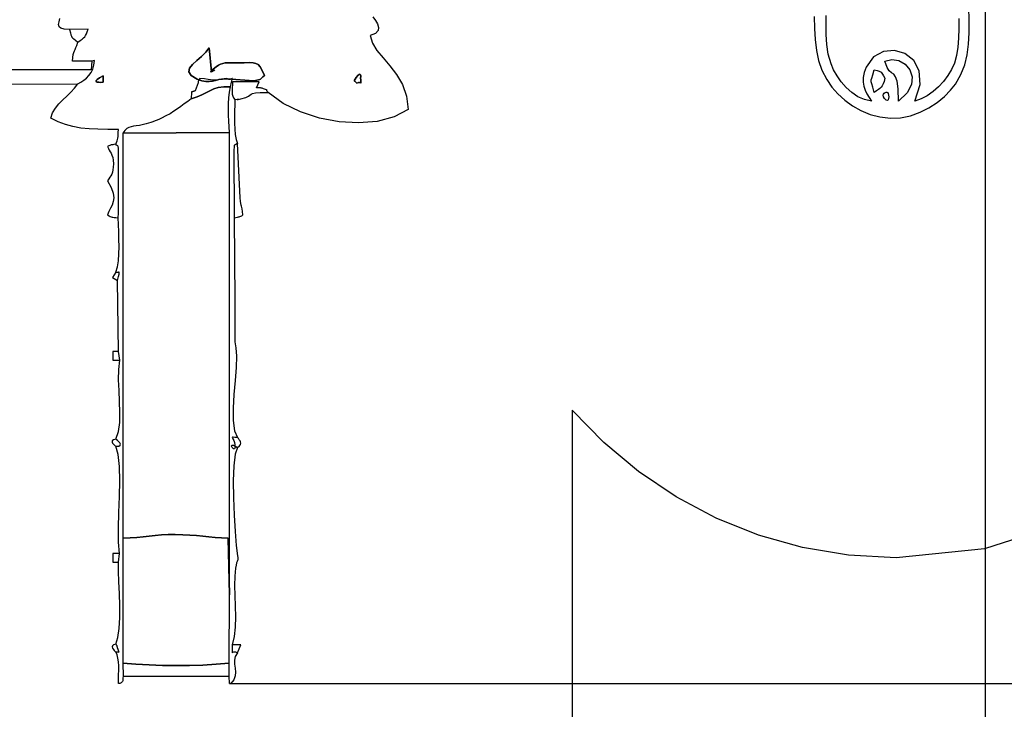
# Model space of a CAD drawing. Units: millimetres. Extents: x 123595 to 136758, y -3517 to 7431.
# Drawn here: x 128605 to 132786, y 592 to 3519 of the extents above; entities that cross this region are included whole.
import ezdxf

# ---------------------------------------------------------------- set-up
doc = ezdxf.new("R2010")
doc.units = ezdxf.units.MM
doc.header["$LTSCALE"] = 60
doc.header["$PDSIZE"] = -1
doc.layers.add('LAYER_1', color=7, linetype='Continuous')
doc.styles.get("Standard").update_dxf_attribs({"font": 'isocpeui.ttf'})
doc.dimstyles.new('ISO-25', dxfattribs={"dimtxt": 2.5, "dimasz": 2.5, "dimexe": 1.25, "dimexo": 0.625, "dimtad": 1, "dimtxsty": 'Standard', "dimcen": 2.5, "dimadec": 0, "dimazin": 0, "dimtfac": 1, "dimtmove": 0, "dimatfit": 3, "dimfxl": 1, "dimarcsym": 0})

# ---------------------------------------------------------------- blocks, each defined once
blk = doc.blocks.new('*D33')
at = {"color": 0, "lineweight": -2, "transparency": 16777216}
for p, q in [((134185.4, 3428.3), (134185.4, -3517.4)), ((123595.4, 3322), (123595.4, -3517.4)), ((123775.4, -3457.4), (134005.4, -3457.4))]:
    blk.add_line(p, q, dxfattribs=at)
at = {"color": 0, "transparency": 16777216}
for points in [[(123775.4, -3427.4), (123775.4, -3487.4), (123595.4, -3457.4)], [(134005.4, -3427.4), (134005.4, -3487.4), (134185.4, -3457.4)]]:
    blk.add_solid(points, dxfattribs=at)
at = {"layer": 'Defpoints', "color": 0, "transparency": 16777216}
for p in [(134185.4, 3428.3), (123595.4, 3322), (134185.4, -3457.4)]:
    blk.add_point(p, dxfattribs=at)
at = {"color": 0, "transparency": 16777216, "insert": (128890.4, -3187.4), "char_height": 180, "attachment_point": 5}
blk.add_mtext('10590', dxfattribs=at)
blk = doc.blocks.new('*D34')
at = {"color": 0, "lineweight": -2, "transparency": 16777216}
for p, q in [((132326.7, 7431), (136545.8, 7431)), ((136485.8, 7251), (136485.8, 3361)), ((136485.8, -1069), (136485.8, 2821)), ((129233.6, -1249), (136545.8, -1249))]:
    blk.add_line(p, q, dxfattribs=at)
at = {"color": 0, "transparency": 16777216}
for points in [[(136455.8, 7251), (136515.8, 7251), (136485.8, 7431)], [(136455.8, -1069), (136515.8, -1069), (136485.8, -1249)]]:
    blk.add_solid(points, dxfattribs=at)
at = {"layer": 'Defpoints', "color": 0, "transparency": 16777216}
for p in [(132326.7, 7431), (129233.6, -1249), (136485.8, -1249)]:
    blk.add_point(p, dxfattribs=at)
at = {"color": 0, "transparency": 16777216, "insert": (136485.8, 3091), "char_height": 180, "attachment_point": 5}
blk.add_mtext('8680', dxfattribs=at)
blk = doc.blocks.new('*D35')
at = {"color": 0, "lineweight": -2, "transparency": 16777216}
for p, q in [((132327.7, 5880.8), (135829.3, 5880.8)), ((135769.3, 5700.8), (135769.3, 3561.1)), ((135769.3, 881.4), (135769.3, 3021.1)), ((129495.8, 701.4), (135829.3, 701.4))]:
    blk.add_line(p, q, dxfattribs=at)
at = {"color": 0, "transparency": 16777216}
for points in [[(135739.3, 5700.8), (135799.3, 5700.8), (135769.3, 5880.8)], [(135739.3, 881.4), (135799.3, 881.4), (135769.3, 701.4)]]:
    blk.add_solid(points, dxfattribs=at)
at = {"layer": 'Defpoints', "color": 0, "transparency": 16777216}
for p in [(132327.7, 5880.8), (129495.8, 701.4), (135769.3, 701.4)]:
    blk.add_point(p, dxfattribs=at)
at = {"color": 0, "transparency": 16777216, "insert": (135769.3, 3291.1), "char_height": 180, "attachment_point": 5}
blk.add_mtext('5180', dxfattribs=at)
blk = doc.blocks.new('*D36')
at = {"color": 0, "lineweight": -2, "transparency": 16777216}
for p, q in [((125115.1, 4371.7), (125115.1, -2743.1)), ((132704.5, 3705.3), (132704.5, -2743.1)), ((132524.5, -2683.1), (125295.1, -2683.1))]:
    blk.add_line(p, q, dxfattribs=at)
at = {"color": 0, "transparency": 16777216}
for points in [[(125295.1, -2653.1), (125295.1, -2713.1), (125115.1, -2683.1)], [(132524.5, -2653.1), (132524.5, -2713.1), (132704.5, -2683.1)]]:
    blk.add_solid(points, dxfattribs=at)
at = {"layer": 'Defpoints', "color": 0, "transparency": 16777216}
for p in [(125115.1, 4371.7), (132704.5, 3705.3), (125115.1, -2683.1)]:
    blk.add_point(p, dxfattribs=at)
at = {"color": 0, "transparency": 16777216, "insert": (128909.8, -2411.9), "char_height": 180, "attachment_point": 5}
blk.add_mtext('7590', dxfattribs=at)

msp = doc.modelspace()

# ---------------------------------------------------------------- linework, layer by layer
at = {"layer": 'LAYER_1'}
for points in [[(131979.2, 3533.2), (131979.8, 3482.4), (131982.3, 3434.5), (131987.9, 3389.1), (131997.4, 3346), (132011.8, 3304.7), (132032.3, 3265), (132053.9, 3233.5), (132079.4, 3204), (132108.5, 3177.1), (132141, 3153.3), (132176.9, 3133.2), (132216, 3117.5), (132258, 3106.6), (132302.8, 3101.2), (132345.7, 3102.9), (132387.8, 3111.6), (132428.2, 3126.2), (132466.1, 3145.5), (132500.9, 3168.3), (132531.7, 3193.4), (132557.8, 3219.6), (132578.4, 3245.7), (132602, 3286.1), (132618.3, 3327.2), (132628.8, 3369.8), (132634.5, 3414.8), (132636.8, 3463.1), (132636.9, 3515.6), (132636, 3573.1)], [(130104.1, 3531.6), (130115.6, 3516.4), (130124.7, 3501.1), (130129.2, 3486.3), (130127, 3472.7), (130115.9, 3461), (130093.8, 3451.6), (130102.7, 3419.5), (130121.9, 3388.5), (130147.8, 3357), (130176.9, 3323.4), (130205.7, 3286.3), (130230.6, 3243.9), (130248.2, 3194.9), (130254.8, 3137.5), (130194.8, 3106.5), (130123.5, 3087.8), (130044.4, 3081), (129961.2, 3085.7), (129877.6, 3101.4), (129797.2, 3127.6), (129723.6, 3164), (129660.6, 3210), (129656.5, 3214.7), (129654.9, 3217.6), (129654.9, 3219.3), (129655.3, 3220.2), (129655.1, 3220.8), (129653.2, 3221.7), (129648.5, 3223.4), (129640, 3226.4), (129635, 3228), (129631.1, 3229.1), (129627.8, 3229.7), (129625, 3230), (129622.2, 3230), (129619.1, 3230), (129615.4, 3230.1), (129610.6, 3230.5), (129622.3, 3255.5), (129508.8, 3255.8), (129508.5, 3243), (129507.8, 3231.4), (129507.3, 3221), (129507.1, 3211.5), (129507.9, 3202.9), (129509.8, 3195), (129513.3, 3187.7), (129518.8, 3180.8), (129518.5, 3157.1), (129517.8, 3131.8), (129517.2, 3105.8), (129517.1, 3079.9), (129518, 3054.9), (129520.1, 3031.6), (129524.1, 3010.9), (129530.3, 2993.5), (129522.3, 2988.9), (129517.7, 2986.9), (129515.6, 2986.4), (129515.2, 2986.3), (129515.6, 2985.5), (129516.2, 2982.9), (129516, 2977.3), (129514.3, 2967.7), (129515.5, 2678.4), (129518.3, 2328.6), (129518.3, 2194.5), (129518.3, 2184.5), (129518.3, 2175.6), (129518.4, 2167.4), (129518.7, 2159.6), (129519.3, 2151.8), (129520.2, 2143.8), (129521.5, 2135.2), (129523.3, 2125.7), (129525.9, 2090.9), (129524.1, 2043.4), (129519.7, 1987.9), (129514.8, 1928.8), (129511.4, 1870.6), (129511.6, 1817.7), (129517.2, 1774.7), (129530.3, 1746), (129519.1, 1746.3), (129512, 1746.7), (129508.3, 1746.7), (129507.3, 1745.9), (129508.3, 1743.8), (129510.7, 1739.8), (129513.7, 1733.6), (129516.6, 1724.5), (129519.8, 1705.3), (129517.8, 1697.5), (129513, 1697.8), (129507.7, 1702.9), (129504.5, 1709.3), (129505.5, 1713.8), (129513.4, 1713), (129530.3, 1703.5), (129520.3, 1674.8), (129514.5, 1625.6), (129512.2, 1561.9), (129512.8, 1490), (129515.6, 1416.1), (129519.9, 1346.3), (129525, 1286.9), (129530.4, 1244.1), (129531.4, 1236.3), (129531.5, 1231), (129530.9, 1227.1), (129529.7, 1223.5), (129528, 1219.2), (129525.9, 1213.1), (129523.6, 1204.2), (129521.1, 1191.3), (129518, 1157.6), (129517.7, 1118.1), (129519, 1074.7), (129520.7, 1029.4), (129521.6, 984), (129520.4, 940.3), (129516.1, 900.4), (129507.3, 866), (129507.1, 847.5), (129506.9, 836.9), (129507, 832.4), (129508, 832), (129510.3, 833.8), (129514.5, 835.6), (129521, 835.6), (129530.3, 831.9), (129520.6, 816.1), (129517, 799.9), (129517.4, 783.4), (129519.4, 766.7), (129521.1, 750.1), (129520, 733.5), (129514.2, 717.2), (129501.3, 701.4), (129501.3, 701.4), (129495.8, 701.4), (129495.2, 733.1), (129495, 788.1), (129496.2, 1078.1), (129495.5, 3040.1), (129494.2, 3064.1), (129492.9, 3088.7), (129491.9, 3113.5), (129491.5, 3138.4), (129491.8, 3163.2), (129493.3, 3187.5), (129496, 3211.2), (129500.4, 3234.1), (129504.9, 3254.5), (129507.5, 3265.8), (129508.2, 3270.2), (129507, 3270), (129504, 3267.6), (129499.2, 3265.3), (129492.6, 3265.4), (129484.3, 3270.3), (129462.4, 3266.4), (129446.6, 3264), (129434.9, 3263.1), (129425.4, 3263.2), (129416, 3264.3), (129404.9, 3266), (129389.9, 3268.1), (129369.3, 3270.3), (129368.7, 3269.1), (129368.3, 3267.8), (129368.1, 3266.3), (129367.9, 3264.9), (129367.6, 3263.5), (129367.1, 3262.3), (129366.3, 3261.2), (129365.1, 3260.5), (129364.1, 3259.7), (129363.3, 3258.7), (129362.8, 3257.4), (129362.6, 3256), (129362.5, 3254.5), (129362.4, 3253.2), (129362.4, 3252), (129362.3, 3251.1), (129349.7, 3217.3), (129349, 3216.9), (129348.1, 3216.5), (129347.1, 3216.1), (129345.9, 3215.8), (129344.8, 3215.4), (129343.7, 3215.1), (129342.9, 3214.8), (129342.3, 3214.6), (129341.7, 3214.3), (129340.8, 3214), (129339.8, 3213.8), (129338.7, 3213.6), (129337.5, 3213.3), (129336.4, 3213), (129335.2, 3212.7), (129334.2, 3212.3), (129333.9, 3183.1), (129318.5, 3172.6), (129303.8, 3162), (129289.3, 3151.4), (129274.6, 3140.8), (129259.4, 3130.4), (129243.4, 3120.3), (129226.2, 3110.6), (129207.4, 3101.2), (129198.2, 3097.1), (129189, 3093.1), (129179.9, 3089.4), (129170.7, 3085.8), (129161.3, 3082.5), (129151.6, 3079.4), (129141.6, 3076.5), (129131.1, 3073.8), (129114.4, 3070.5), (129100.3, 3068.4), (129088.2, 3066.8), (129077.8, 3064.9), (129068.5, 3061.8), (129059.8, 3056.8), (129051.4, 3048.9), (129042.6, 3037.3), (129042.5, 1317.7), (129043.2, 787.3), (129044.4, 733.1), (129043.3, 723.7), (129042.8, 717.1), (129042.4, 712.8), (129042, 710), (129040.9, 708.2), (129039, 706.6), (129035.7, 704.6), (129030.7, 701.4), (129024.3, 701.4), (129024.7, 719.8), (129025.2, 738.6), (129025.7, 757.5), (129025.6, 775.9), (129024.6, 793.4), (129022.4, 809.4), (129018.6, 823.6), (129012.8, 835.3), (129019.9, 835.2), (129024.3, 835.1), (129026.5, 835.3), (129027.1, 836.1), (129026.3, 837.9), (129024.7, 841), (129022.9, 845.7), (129021.1, 852.3), (129020.9, 853.1), (129020.6, 854.1), (129020.3, 855.2), (129019.9, 856.4), (129019.5, 857.6), (129019.2, 858.8), (129018.9, 859.7), (129018.6, 860.5), (129018.3, 861.3), (129017.9, 862.2), (129017.2, 863.2), (129016.5, 864.3), (129015.6, 865.5), (129014.7, 866.5), (129013.7, 867.5), (129012.8, 868.3), (129022, 896.9), (129027.4, 935.5), (129029.7, 981.4), (129029.8, 1031.6), (129028.5, 1083.1), (129026.6, 1133), (129025.1, 1178.4), (129024.7, 1216.4), (129029.5, 1252.7), (129025, 1301.1), (129024.5, 1360.6), (129026.3, 1426.8), (129028.7, 1495.4), (129030.2, 1562.2), (129029.1, 1622.8), (129023.9, 1672.9), (129012.8, 1708.3), (129025.7, 1709.5), (129032, 1712.7), (129033.1, 1717.2), (129030.5, 1722.6), (129025.7, 1728), (129020.2, 1732.9), (129015.4, 1736.6), (129012.8, 1738.6), (129024.2, 1771), (129029.7, 1809.5), (129030.8, 1852.4), (129029.3, 1898.1), (129026.8, 1944.9), (129025.1, 1990.9), (129025.7, 2034.6), (129030.4, 2074.3), (129024.3, 2110.5), (129019.8, 2412.5), (129024.4, 2429.1), (129027, 2439.5), (129027.8, 2445.1), (129027.1, 2447.2), (129025, 2447.3), (129021.7, 2446.5), (129017.6, 2446.4), (129012.8, 2448.1), (129019.8, 2469.9), (129024.2, 2495.7), (129026.5, 2524.7), (129027.2, 2555.6), (129026.7, 2587.5), (129025.7, 2619.3), (129024.6, 2649.9), (129023.9, 2678.4), (129024, 2698), (129024, 2717.6), (129024.1, 2737.3), (129024.1, 2756.9), (129024.1, 2776.5), (129024.1, 2796.1), (129024.2, 2815.8), (129024.3, 2835.4), (129024.4, 2846.1), (129024.6, 2856.7), (129024.7, 2867.3), (129024.8, 2878), (129024.9, 2888.6), (129025, 2899.3), (129025.1, 2909.9), (129025.2, 2920.5), (129025.2, 2946.1), (129025.1, 2963.6), (129024.5, 2974.5), (129023.6, 2980.5), (129022, 2983.5), (129019.7, 2985), (129016.7, 2986.6), (129012.8, 2990.2), (129016.1, 2998.4), (129018.7, 3005.1), (129020.6, 3011), (129022, 3016.9), (129022.9, 3023.3), (129023.5, 3030.9), (129023.9, 3040.6), (129024.3, 3052.9), (128978.9, 3053.1), (128937.6, 3053.9), (128899.6, 3055.9), (128864.4, 3059.5), (128831.1, 3065.4), (128799.3, 3074), (128768, 3085.7), (128736.7, 3101.2), (128745.1, 3124), (128757.2, 3144.1), (128772, 3162.1), (128788.6, 3178.9), (128805.8, 3195), (128822.7, 3211.4), (128838.4, 3228.6), (128851.7, 3247.5), (128864.7, 3254.1), (128877.2, 3262), (128888.9, 3271.3), (128899.4, 3282.2), (128908.4, 3294.9), (128915.5, 3309.6), (128920.4, 3326.4), (128922.8, 3345.7), (128912.1, 3342.9), (128828.7, 3342.9), (128830.4, 3359), (128832.5, 3370.8), (128834.9, 3379.5), (128837.7, 3386.6), (128840.8, 3393.2), (128844.2, 3400.6), (128847.8, 3410.2), (128851.7, 3423.3), (128862.4, 3431), (128870.5, 3437.1), (128876.6, 3442.1), (128881.2, 3447), (128885, 3452.3), (128888.4, 3459), (128892, 3467.6), (128896.4, 3479), (128817.2, 3477.1), (128794.2, 3479.1), (128779.8, 3483.1), (128772.4, 3489.4), (128770.4, 3498.3), (128772.1, 3510), (128775.8, 3524.8)], [(132592.5, 3523.7), (132593, 3482), (132592.1, 3441.3), (132589, 3402.6), (132583.2, 3366.8), (132573.9, 3335.1), (132561.8, 3308.3), (132546.3, 3282.2), (132527.9, 3257.3), (132506.9, 3234.3), (132483.7, 3213.8), (132458.9, 3196.4), (132432.6, 3182.9), (132405.4, 3173.7), (132405.4, 3173.7), (132428.3, 3243.7), (132425, 3301.6), (132401.6, 3345.9), (132364.2, 3375.4), (132319.2, 3388.7), (132272.5, 3384.4), (132230.5, 3361.1), (132199.2, 3317.6), (132190.9, 3294.6), (132186.9, 3273.7), (132186.7, 3254.7), (132189.7, 3237.1), (132195.2, 3220.6), (132202.7, 3204.7), (132211.7, 3189.2), (132221.4, 3173.7), (132192.2, 3179.8), (132164.5, 3192.3), (132138.5, 3209.7), (132114.8, 3231.1), (132093.7, 3255.2), (132075.6, 3280.9), (132060.9, 3306.9), (132050.1, 3332), (132038.7, 3372.8), (132032.5, 3414.4), (132029.8, 3456.1), (132029.2, 3497.4), (132029, 3537.6)], [(127317.8, 3246.2), (128851.7, 3247.5), (128864.7, 3254.1), (128877.2, 3262), (128888.9, 3271.3), (128899.4, 3282.2), (128908.4, 3294.9), (128915.5, 3309.6), (128920.4, 3326.4), (128922.8, 3345.7), (128912.1, 3342.9), (128912.1, 3342.9), (128908.7, 3306.7), (127317.4, 3306.6)]]:
    msp.add_lwpolyline(points, dxfattribs=at)
for points in [[(128817.2, 3477.1), (128820.4, 3463.7), (128822.7, 3454.7), (128824.7, 3448.8), (128827, 3444.8), (128830.3, 3441.5), (128835.1, 3437.6), (128842, 3431.9), (128851.7, 3423.3), (128862.4, 3431), (128870.5, 3437.1), (128876.6, 3442.1), (128881.2, 3447), (128885, 3452.3), (128888.4, 3459), (128892, 3467.6), (128896.4, 3479), (128817.2, 3477.1)], [(129438.9, 3319.4), (129448.6, 3326), (129458, 3330.8), (129467.4, 3333.9), (129477.3, 3335.8), (129488, 3336.6), (129500.2, 3336.8), (129514.1, 3336.6), (129530.2, 3336.4), (129558.3, 3336.5), (129579.8, 3336.9), (129596, 3336.4), (129608.3, 3334), (129617.9, 3328.6), (129626.2, 3318.9), (129634.5, 3303.9), (129644.1, 3282.5), (129637.8, 3276.4), (129633.6, 3272.2), (129630.7, 3269.3), (129628.1, 3267.3), (129624.6, 3265.8), (129619.5, 3264.2), (129611.6, 3262.1), (129600, 3259.1), (129484.3, 3268), (129466.7, 3267.1), (129451.2, 3264.7), (129437, 3261.7), (129423.4, 3258.9), (129409.6, 3257.1), (129394.8, 3257.3), (129378.3, 3260.3), (129359.4, 3266.8), (129333, 3282.1), (129323.2, 3297.5), (129326.4, 3313.1), (129338.8, 3329.2), (129357, 3345.8), (129377.3, 3363.1), (129396.1, 3381.3), (129409.7, 3400.4), (129419.3, 3297.3), (129432, 3304.9), (129434.4, 3306.4), (129430.3, 3304.2), (129423.2, 3300.7), (129416.9, 3298), (129415, 3298.7), (129421.1, 3305.1), (129438.9, 3319.4)], [(129419.3, 3297.3), (129409.7, 3400.4), (129396.1, 3381.3), (129377.3, 3363.1), (129357, 3345.8), (129338.8, 3329.2), (129326.4, 3313.1), (129323.2, 3297.5), (129333, 3282.1), (129359.4, 3266.8), (129378.3, 3260.3), (129394.8, 3257.3), (129409.6, 3257.1), (129423.4, 3258.9), (129437, 3261.7), (129451.2, 3264.7), (129466.7, 3267.1), (129484.3, 3268), (129600, 3259.1), (129611.6, 3262.1), (129619.5, 3264.2), (129624.6, 3265.8), (129628.1, 3267.3), (129630.7, 3269.3), (129633.6, 3272.2), (129637.8, 3276.4), (129644.1, 3282.5), (129634.5, 3303.9), (129626.2, 3318.9), (129617.9, 3328.6), (129608.3, 3334), (129596, 3336.4), (129579.8, 3336.9), (129558.3, 3336.5), (129530.2, 3336.4), (129514.1, 3336.6), (129500.2, 3336.8), (129488, 3336.6), (129477.3, 3335.8), (129467.4, 3333.9), (129458, 3330.8), (129448.6, 3326), (129438.9, 3319.4), (129421.1, 3305.1), (129415, 3298.7), (129416.9, 3298), (129423.2, 3300.7), (129430.3, 3304.2), (129434.4, 3306.4), (129432, 3304.9), (129419.3, 3297.3)], [(132278.9, 3342.9), (132308.7, 3350.4), (132338.3, 3345.4), (132364.7, 3330.2), (132384.6, 3306.7), (132394.9, 3277.2), (132392.5, 3243.7), (132374, 3208.5), (132336.4, 3173.7), (132334.9, 3225.7), (132330.7, 3258.5), (132324.4, 3277.4), (132316.4, 3287.4), (132307.3, 3293.8), (132297.7, 3301.7), (132288.1, 3316.3), (132278.9, 3342.9)], [(132278.9, 3270.4), (132275.3, 3257.2), (132271.6, 3247.1), (132267.7, 3239.2), (132263.1, 3233), (132257.7, 3227.7), (132251.1, 3222.5), (132242.9, 3216.8), (132232.9, 3210), (132227.2, 3233.4), (132223.2, 3247.4), (132220.9, 3255.3), (132220.2, 3259.9), (132221.1, 3264.3), (132223.6, 3271.5), (132227.5, 3284.6), (132232.9, 3306.6), (132245.6, 3303.1), (132254.2, 3300.6), (132259.8, 3298.5), (132263.4, 3296.1), (132266.1, 3292.8), (132268.9, 3287.8), (132272.8, 3280.6), (132278.9, 3270.4)], [(128960.1, 3254.1), (128949.6, 3253.3), (128940.7, 3253.4), (128934, 3254.5), (128930.2, 3256.8), (128930.1, 3260.5), (128934.5, 3265.7), (128944, 3272.6), (128959.4, 3281.5), (128960.1, 3254.1)], [(128959.4, 3281.5), (128944, 3272.6), (128934.5, 3265.7), (128930.1, 3260.5), (128930.2, 3256.8), (128934, 3254.5), (128940.7, 3253.4), (128949.6, 3253.3), (128960.1, 3254.1), (128959.4, 3281.5)], [(129333.9, 3183.1), (129358.4, 3191.2), (129378.4, 3200.2), (129395.8, 3209.3), (129412, 3217.9), (129428.9, 3225.4), (129448.2, 3231), (129471.4, 3234.1), (129500.4, 3234.1), (129504.9, 3254.5), (129507.5, 3265.8), (129508.2, 3270.2), (129507, 3270), (129504, 3267.6), (129499.2, 3265.3), (129492.6, 3265.4), (129484.3, 3270.3), (129462.4, 3266.4), (129446.6, 3264), (129434.9, 3263.1), (129425.4, 3263.2), (129416, 3264.3), (129404.9, 3266), (129389.9, 3268.1), (129369.3, 3270.3), (129368.7, 3269.1), (129368.3, 3267.8), (129368.1, 3266.3), (129367.9, 3264.9), (129367.6, 3263.5), (129367.1, 3262.3), (129366.3, 3261.2), (129365.1, 3260.5), (129364.1, 3259.7), (129363.3, 3258.7), (129362.8, 3257.4), (129362.6, 3256), (129362.5, 3254.5), (129362.4, 3253.2), (129362.4, 3252), (129362.3, 3251.1), (129349.7, 3217.3), (129349, 3216.9), (129348.1, 3216.5), (129347.1, 3216.1), (129345.9, 3215.8), (129344.8, 3215.4), (129343.7, 3215.1), (129342.9, 3214.8), (129342.3, 3214.6), (129341.7, 3214.3), (129340.8, 3214), (129339.8, 3213.8), (129338.7, 3213.6), (129337.5, 3213.3), (129336.4, 3213), (129335.2, 3212.7), (129334.2, 3212.3), (129333.9, 3183.1)], [(130033.6, 3273.5), (130041.2, 3282.6), (130046.6, 3286.9), (130050, 3287.5), (130052, 3285.5), (130053, 3282), (130053.2, 3278.1), (130053, 3275), (130052.9, 3273.7), (130053.3, 3260.9), (130053.7, 3253.7), (130053.9, 3250.6), (130053.3, 3250.2), (130051.7, 3251.3), (130048.6, 3252.4), (130043.6, 3252.3), (130036.3, 3249.5), (130033.9, 3253.2), (130031.3, 3255.6), (130029, 3257.3), (130027.3, 3258.7), (130026.5, 3260.5), (130027.1, 3263.2), (130029.3, 3267.4), (130033.6, 3273.5)], [(130052.9, 3273.7), (130053, 3275), (130053.2, 3278.1), (130053, 3282), (130052, 3285.5), (130050, 3287.5), (130046.6, 3286.9), (130041.2, 3282.6), (130033.6, 3273.5), (130029.3, 3267.4), (130027.1, 3263.2), (130026.5, 3260.5), (130027.3, 3258.7), (130029, 3257.3), (130031.3, 3255.6), (130033.9, 3253.2), (130036.3, 3249.5), (130043.6, 3252.3), (130048.6, 3252.4), (130051.7, 3251.3), (130053.3, 3250.2), (130053.9, 3250.6), (130053.7, 3253.7), (130053.3, 3260.9), (130052.9, 3273.7)], [(129333.9, 3183.1), (129318.5, 3172.6), (129303.8, 3162), (129289.3, 3151.4), (129274.6, 3140.8), (129259.4, 3130.4), (129243.4, 3120.3), (129226.2, 3110.6), (129207.4, 3101.2), (129198.2, 3097.1), (129189, 3093.1), (129179.9, 3089.4), (129170.7, 3085.8), (129161.3, 3082.5), (129151.6, 3079.4), (129141.6, 3076.5), (129131.1, 3073.8), (129114.4, 3070.5), (129100.3, 3068.4), (129088.2, 3066.8), (129077.8, 3064.9), (129068.5, 3061.8), (129059.8, 3056.8), (129051.4, 3048.9), (129042.6, 3037.3), (129495.5, 3040.1), (129494.2, 3064.1), (129492.9, 3088.7), (129491.9, 3113.5), (129491.5, 3138.4), (129491.8, 3163.2), (129493.3, 3187.5), (129496, 3211.2), (129500.4, 3234.1), (129471.4, 3234.1), (129448.2, 3231), (129428.9, 3225.4), (129412, 3217.9), (129395.8, 3209.3), (129378.4, 3200.2), (129358.4, 3191.2), (129333.9, 3183.1)], [(129518.8, 3180.8), (129530.4, 3182.4), (129534.9, 3182.6), (129534.5, 3181.9), (129531.7, 3180.9), (129528.9, 3180.1), (129528.5, 3179.9), (129532.8, 3180.9), (129544.3, 3183.6), (129564.9, 3189.4), (129576.6, 3194.5), (129582.9, 3199), (129587.4, 3202.8), (129593.9, 3205.9), (129605.8, 3208.1), (129626.8, 3209.5), (129660.6, 3210), (129656.5, 3214.7), (129654.9, 3217.6), (129654.9, 3219.3), (129655.3, 3220.2), (129655.1, 3220.8), (129653.2, 3221.7), (129648.5, 3223.4), (129640, 3226.4), (129635, 3228), (129631.1, 3229.1), (129627.8, 3229.7), (129625, 3230), (129622.2, 3230), (129619.1, 3230), (129615.4, 3230.1), (129610.6, 3230.5), (129622.3, 3255.5), (129508.8, 3255.8), (129508.5, 3243), (129507.8, 3231.4), (129507.3, 3221), (129507.1, 3211.5), (129507.9, 3202.9), (129509.8, 3195), (129513.3, 3187.7), (129518.8, 3180.8)], [(132290.4, 3210), (132292.9, 3205.6), (132294.5, 3199.1), (132295.2, 3191.7), (132294.8, 3184.7), (132293, 3179.3), (132289.7, 3176.7), (132284.8, 3178.2), (132277.9, 3185.1), (132273.6, 3192.3), (132272.2, 3198.5), (132273.2, 3203.6), (132275.9, 3207.5), (132279.6, 3210.3), (132283.7, 3211.6), (132287.5, 3211.5), (132290.4, 3210)], [(132405.4, 3173.7), (132405.4, 3173.7)], [(129042.6, 3037.3), (129042.5, 1317.7), (129073.8, 1319.4), (129102.4, 1321.7), (129129.1, 1324.4), (129154.8, 1327.2), (129180.4, 1329.8), (129206.9, 1331.9), (129235, 1333.3), (129265.7, 1333.7), (129298.2, 1332.9), (129328, 1331.4), (129355.8, 1329.3), (129382.4, 1326.8), (129408.4, 1324.2), (129434.6, 1321.8), (129461.4, 1319.7), (129489.7, 1318.2), (129496.2, 1078.1), (129495.5, 3040.1), (129042.6, 3037.3)], [(129023.9, 2678.4), (129024, 2698), (129024, 2717.6), (129024.1, 2737.3), (129024.1, 2756.9), (129024.1, 2776.5), (129024.1, 2796.1), (129024.2, 2815.8), (129024.3, 2835.4), (129024.4, 2846.1), (129024.6, 2856.7), (129024.7, 2867.3), (129024.8, 2878), (129024.9, 2888.6), (129025, 2899.3), (129025.1, 2909.9), (129025.2, 2920.5), (129025.2, 2946.1), (129025.1, 2963.6), (129024.5, 2974.5), (129023.6, 2980.5), (129022, 2983.5), (129019.7, 2985), (129016.7, 2986.6), (129012.8, 2990.2), (129005.4, 2989.1), (129000.1, 2988.4), (128996.3, 2988), (128993.2, 2987.5), (128990.5, 2986.8), (128987.5, 2985.5), (128983.6, 2983.5), (128978.2, 2980.4), (128981.7, 2972.2), (128985.5, 2965.3), (128989.5, 2958.8), (128993.4, 2952), (128996.9, 2944.3), (128999.9, 2934.9), (129001.9, 2923.1), (129002.9, 2908.1), (129002.6, 2893.7), (129001.3, 2882), (128999.1, 2872.3), (128996.2, 2864.2), (128992.5, 2857.1), (128988.2, 2850.3), (128983.4, 2843.2), (128978.2, 2835.4), (128994.1, 2806.7), (129002.4, 2783.2), (129004.6, 2763.6), (129002.4, 2747.1), (128997.1, 2732.5), (128990.3, 2718.9), (128983.5, 2705.2), (128978.2, 2690.4), (128984.9, 2686.9), (128989.8, 2684.3), (128993.6, 2682.6), (128997.1, 2681.4), (129001.2, 2680.5), (129006.5, 2679.9), (129013.8, 2679.2), (129023.9, 2678.4)], [(129530.3, 2993.5), (129522.3, 2988.9), (129517.7, 2986.9), (129515.6, 2986.4), (129515.2, 2986.3), (129515.6, 2985.5), (129516.2, 2982.9), (129516, 2977.3), (129514.3, 2967.7), (129515.5, 2678.4), (129523.4, 2680.2), (129529.3, 2681.3), (129533.7, 2682.2), (129537.3, 2682.9), (129540.4, 2683.8), (129543.8, 2685.2), (129547.9, 2687.3), (129553.3, 2690.4), (129551.8, 2705.6), (129550.1, 2715.8), (129548.4, 2722.5), (129546.7, 2727.5), (129545.1, 2732.5), (129543.6, 2739), (129542.3, 2748.7), (129541.3, 2763.3), (129530.3, 2993.5)], [(129019.8, 2412.5), (129024.4, 2429.1), (129027, 2439.5), (129027.8, 2445.1), (129027.1, 2447.2), (129025, 2447.3), (129021.7, 2446.5), (129017.6, 2446.4), (129012.8, 2448.1), (128999.6, 2425.2), (129019.8, 2412.5)], [(129030.4, 2074.3), (129024.3, 2110.5), (129001.3, 2110.5), (129001.3, 2074.3), (129030.4, 2074.3)], [(129012.8, 1708.3), (129025.7, 1709.5), (129032, 1712.7), (129033.1, 1717.2), (129030.5, 1722.6), (129025.7, 1728), (129020.2, 1732.9), (129015.4, 1736.6), (129012.8, 1738.6), (129003.1, 1735.2), (128998.3, 1731), (128997.5, 1726.3), (128999.4, 1721.5), (129002.9, 1717), (129007.1, 1713), (129010.7, 1710), (129012.8, 1708.3)], [(129530.3, 1703.5), (129538.1, 1710.2), (129542.4, 1716.3), (129543.9, 1721.8), (129543.1, 1726.9), (129540.7, 1731.8), (129537.3, 1736.5), (129533.6, 1741.2), (129530.3, 1746), (129519.1, 1746.3), (129512, 1746.7), (129508.3, 1746.7), (129507.3, 1745.9), (129508.3, 1743.8), (129510.7, 1739.8), (129513.7, 1733.6), (129516.6, 1724.5), (129519.8, 1705.3), (129517.8, 1697.5), (129513, 1697.8), (129507.7, 1702.9), (129504.5, 1709.3), (129505.5, 1713.8), (129513.4, 1713), (129530.3, 1703.5)], [(129042.5, 1317.7), (129043.2, 787.3), (129098.6, 783.1), (129154.9, 780), (129211.9, 778), (129269.2, 777.2), (129326.5, 777.7), (129383.4, 779.6), (129439.7, 783), (129495, 788.1), (129496.2, 1078.1), (129489.7, 1318.2), (129461.4, 1319.7), (129434.6, 1321.8), (129408.4, 1324.2), (129382.4, 1326.8), (129355.8, 1329.3), (129328, 1331.4), (129298.2, 1332.9), (129265.7, 1333.7), (129235, 1333.3), (129206.9, 1331.9), (129180.4, 1329.8), (129154.8, 1327.2), (129129.1, 1324.4), (129102.4, 1321.7), (129073.8, 1319.4), (129042.5, 1317.7)], [(129024.7, 1216.4), (129029.5, 1252.7), (129001.3, 1252.7), (129001.3, 1216.4), (129024.7, 1216.4)], [(129012.8, 835.3), (129019.9, 835.2), (129024.3, 835.1), (129026.5, 835.3), (129027.1, 836.1), (129026.3, 837.9), (129024.7, 841), (129022.9, 845.7), (129021.1, 852.3), (129020.9, 853.1), (129020.6, 854.1), (129020.3, 855.2), (129019.9, 856.4), (129019.5, 857.6), (129019.2, 858.8), (129018.9, 859.7), (129018.6, 860.5), (129018.3, 861.3), (129017.9, 862.2), (129017.2, 863.2), (129016.5, 864.3), (129015.6, 865.5), (129014.7, 866.5), (129013.7, 867.5), (129012.8, 868.3), (129003.6, 865.3), (128999, 861.3), (128998, 856.5), (128999.6, 851.4), (129002.8, 846.4), (129006.8, 841.8), (129010.4, 838), (129012.8, 835.3)], [(129507.3, 866), (129507.1, 847.5), (129506.9, 836.9), (129507, 832.4), (129508, 832), (129510.3, 833.8), (129514.5, 835.6), (129521, 835.6), (129530.3, 831.9), (129544.1, 865.2), (129507.3, 866)], [(129043.2, 787.3), (129044.4, 733.1), (129495.2, 733.1), (129495, 788.1), (129439.7, 783), (129383.4, 779.6), (129326.5, 777.7), (129269.2, 777.2), (129211.9, 778), (129154.9, 780), (129098.6, 783.1), (129043.2, 787.3)]]:
    msp.add_lwpolyline(points, close=True, dxfattribs=at)
at = {"layer": 'LAYER_1', "color": 251, "true_color": 0x636466}
msp.add_lwpolyline([(133050.2, 1385.2), (132701.3, 1273.4), (132326.7, 1234.4), (132125.1, 1245.6), (131929.7, 1278.3), (131741.7, 1331.3), (131562.2, 1403.7), (131392.3, 1494.1), (131233.2, 1601.4), (131085.9, 1724.5), (130951.5, 1862.2), (130951.5, 260.6)], dxfattribs=at)

# ---------------------------------------------------------------- dimensions: what is measured, and where the dimension line sits
at = {"color": 251, "true_color": 0x636466}
dim = msp.add_linear_dim(base=(136485.8, -1249), p1=(132326.7, 7431), p2=(129233.6, -1249), angle=90, dimstyle='ISO-25', override={"dimtxt": 180, "dimasz": 180, "dimexe": 60, "dimexo": 0, "dimgap": 180, "dimtih": 1, "dimtoh": 1, "dimdec": 0, "dimzin": 0, "dimadec": 2, "dimtdec": 3, "dimtzin": 0}, dxfattribs=at)
dim.commit()
dim.dimension.update_dxf_attribs({"geometry": '*D34', "text_midpoint": (136485.8, 3091)})
dim = msp.add_linear_dim(base=(135769.3, 701.4), p1=(132327.7, 5880.8), p2=(129495.8, 701.4), angle=90, text='5180', dimstyle='ISO-25', override={"dimtxt": 180, "dimasz": 180, "dimexe": 60, "dimexo": 0, "dimgap": 180, "dimtih": 1, "dimtoh": 1, "dimdec": 0, "dimzin": 0, "dimadec": 2, "dimtdec": 3, "dimtzin": 0})
dim.commit()
dim.dimension.update_dxf_attribs({"geometry": '*D35', "text_midpoint": (135769.3, 3291.1)})
dim = msp.add_linear_dim(base=(125115.1, -2683.1), p1=(132704.5, 3705.3), p2=(125115.1, 4371.7), text='7590', dimstyle='ISO-25', override={"dimtxt": 180, "dimasz": 180, "dimexe": 60, "dimexo": 0, "dimgap": 180, "dimtih": 1, "dimtoh": 1, "dimdec": 0, "dimzin": 0, "dimadec": 2, "dimtdec": 3, "dimtzin": 0})
dim.commit()
dim.dimension.update_dxf_attribs({"geometry": '*D36', "text_midpoint": (128909.8, -2411.9)})
dim = msp.add_linear_dim(base=(134185.4, -3457.4), p1=(123595.4, 3322), p2=(134185.4, 3428.3), dimstyle='ISO-25', override={"dimtxt": 180, "dimasz": 180, "dimexe": 60, "dimexo": 0, "dimgap": 180, "dimtih": 1, "dimtoh": 1, "dimdec": 0, "dimzin": 0, "dimadec": 2, "dimtdec": 3, "dimtzin": 0}, dxfattribs=at)
dim.commit()
dim.dimension.update_dxf_attribs({"geometry": '*D33', "text_midpoint": (128890.4, -3187.4)})

doc.saveas('drawing.dxf')
